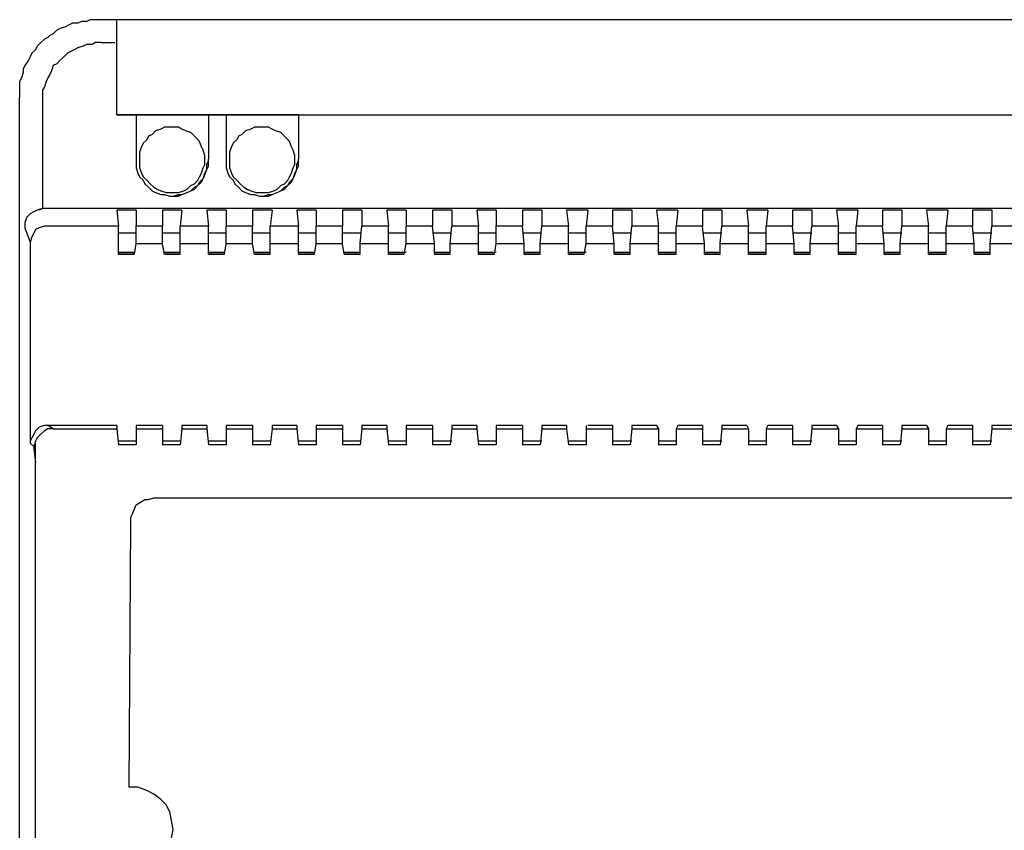
# Model space of a CAD drawing. Units: millimetres. Extents: x 345 to 17434, y 98 to 19553.
# Drawn here: x 356 to 356, y 135 to 135 of the extents above; entities that cross this region are included whole.
import ezdxf

# ---------------------------------------------------------------- set-up
doc = ezdxf.new("R2010")
doc.units = ezdxf.units.MM
doc.layers.add('BT-2 hilos', color=152, linetype='Continuous')
doc.layers.add('BT-3 y 4 hilos', color=152, linetype='Continuous')

# ---------------------------------------------------------------- blocks, each defined once
blk = doc.blocks.new('306040')
at = {"layer": 'BT-2 hilos', "linetype": 'Continuous'}
for points in [[(0.01041, 0.11123), (0.00968, 0.11123), (0.0092, 0.11099), (0.00847, 0.11099), (0.00799, 0.11075), (0.00726, 0.11075), (0.00678, 0.11051), (0.00629, 0.11027), (0.00557, 0.11002), (0.00508, 0.10978), (0.0046, 0.1093), (0.00412, 0.10906), (0.00387, 0.10881)], [(0.01041, 0.11123), (0.00968, 0.11123), (0.0092, 0.11099), (0.00847, 0.11099), (0.00799, 0.11075), (0.00726, 0.11075), (0.00678, 0.11051), (0.00629, 0.11027), (0.00557, 0.11002), (0.00508, 0.10978), (0.0046, 0.1093), (0.00412, 0.10906), (0.00387, 0.10881)], [(0.25055, 0.11123), (0.01017, 0.11123)], [(0.01331, 0.09816), (0.01331, 0.11123)], [(0.00387, 0.10881), (0.00339, 0.10857), (0.0029, 0.10809), (0.00242, 0.1076), (0.00218, 0.10712)], [(0.00387, 0.10881), (0.00339, 0.10857), (0.0029, 0.10809), (0.00242, 0.1076), (0.00218, 0.10712)], [(0.01114, 0.10809), (0.01041, 0.10809), (0.00993, 0.10785), (0.0092, 0.10785), (0.00871, 0.1076), (0.00799, 0.10736), (0.0075, 0.10712), (0.00702, 0.10688), (0.00654, 0.10663), (0.00605, 0.10615), (0.00557, 0.10567), (0.00508, 0.10518), (0.0046, 0.10494), (0.00436, 0.10421), (0.00412, 0.10373), (0.00387, 0.10325), (0.00363, 0.10276), (0.00339, 0.10204), (0.00315, 0.10155), (0.00315, 0.10083), (0.00315, 0.10034), (0.00315, 0.09986)], [(0.01114, 0.10809), (0.01307, 0.10809)], [(0.00218, 0.10712), (0.00169, 0.10663), (0.00145, 0.10615), (0.00121, 0.10567), (0.00073, 0.10494), (0.00048, 0.10446), (0.00048, 0.10397), (0.00024, 0.10325), (0, 0.10276), (0, 0.10204), (0, 0.10155), (0, 0.10083), (0, 0.10058)], [(0.00218, 0.10712), (0.00169, 0.10663), (0.00145, 0.10615), (0.00121, 0.10567), (0.00073, 0.10494), (0.00048, 0.10446), (0.00048, 0.10397), (0.00024, 0.10325), (0, 0.10276), (0, 0.10204), (0, 0.10155), (0, 0.10083), (0, 0.10058)], [(0, 0.07153), (0, 0.10058)], [(0, 0.07153), (0, 0.10058)], [(0.00315, 0.09986), (0.00315, 0.08533)], [(0.01331, 0.09816), (0.25079, 0.09816)], [(0.01331, 0.09816), (0.01331, 0.09816)], [(0.01331, 0.09816), (0.01331, 0.09816)], [(0.01598, 0.09816), (0.01331, 0.09816)], [(0.01331, 0.09816), (0.01331, 0.09816)], [(0.01331, 0.09816), (0.01331, 0.09816)], [(0.01598, 0.09816), (0.01331, 0.09816)], [(0.01598, 0.09816), (0.01598, 0.09211)], [(0.0259, 0.09816), (0.01598, 0.09816)], [(0.01598, 0.09816), (0.01598, 0.09816)], [(0.01598, 0.09816), (0.01598, 0.09211)], [(0.0259, 0.09816), (0.0259, 0.09211)], [(0.02832, 0.09816), (0.0259, 0.09816)], [(0.02832, 0.09816), (0.0259, 0.09816)], [(0.0259, 0.09816), (0.0259, 0.09816)], [(0.0259, 0.09816), (0.0259, 0.09211)], [(0.02832, 0.09816), (0.02832, 0.09211)], [(0.03825, 0.09816), (0.02832, 0.09816)], [(0.02832, 0.09816), (0.02832, 0.09816)], [(0.02832, 0.09816), (0.02832, 0.09211)], [(0.03825, 0.09816), (0.25079, 0.09816)], [(0.03825, 0.09816), (0.03825, 0.09211)], [(0.03825, 0.09816), (0.03825, 0.09211)], [(0.03825, 0.09816), (0.03825, 0.09816)], [(0.01646, 0.09211), (0.01646, 0.09138), (0.01646, 0.0909), (0.0167, 0.09017), (0.01695, 0.08969), (0.01743, 0.08921), (0.01791, 0.08872), (0.0184, 0.08824), (0.01888, 0.08799), (0.01937, 0.08775), (0.02009, 0.08751), (0.02058, 0.08751), (0.0213, 0.08751), (0.02179, 0.08751), (0.02251, 0.08775), (0.023, 0.08799), (0.02348, 0.08848), (0.02397, 0.08872), (0.02445, 0.08921), (0.02469, 0.08969), (0.02493, 0.09017), (0.02518, 0.0909), (0.02542, 0.09138), (0.02542, 0.09211), (0.02542, 0.09259), (0.02518, 0.09332), (0.02493, 0.0938), (0.02469, 0.09453), (0.02421, 0.09502), (0.02397, 0.09526), (0.02348, 0.09574), (0.02276, 0.09598), (0.02227, 0.09623), (0.02179, 0.09647), (0.02106, 0.09647), (0.02058, 0.09647), (0.01985, 0.09647), (0.01937, 0.09623), (0.01864, 0.09598), (0.01816, 0.0955), (0.01767, 0.09526), (0.01743, 0.09477), (0.01695, 0.09429), (0.0167, 0.0938), (0.01646, 0.09308), (0.01646, 0.09259), (0.01646, 0.09211)], [(0.02881, 0.09211), (0.02881, 0.09138), (0.02881, 0.0909), (0.02905, 0.09017), (0.02929, 0.08969), (0.02978, 0.08921), (0.03026, 0.08872), (0.03074, 0.08824), (0.03123, 0.08799), (0.03171, 0.08775), (0.03244, 0.08751), (0.03292, 0.08751), (0.03365, 0.08751), (0.03413, 0.08751), (0.03486, 0.08775), (0.03534, 0.08799), (0.03583, 0.08848), (0.03631, 0.08872), (0.0368, 0.08921), (0.03704, 0.08969), (0.03728, 0.09017), (0.03752, 0.0909), (0.03776, 0.09138), (0.03776, 0.09211), (0.03776, 0.09259), (0.03752, 0.09332), (0.03728, 0.0938), (0.03704, 0.09453), (0.03655, 0.09502), (0.03631, 0.09526), (0.03583, 0.09574), (0.0351, 0.09598), (0.03462, 0.09623), (0.03413, 0.09647), (0.03341, 0.09647), (0.03292, 0.09647), (0.0322, 0.09647), (0.03171, 0.09623), (0.03099, 0.09598), (0.0305, 0.0955), (0.03002, 0.09526), (0.02978, 0.09477), (0.02929, 0.09429), (0.02905, 0.0938), (0.02881, 0.09308), (0.02881, 0.09259), (0.02881, 0.09211)], [(0.01598, 0.09211), (0.01598, 0.09138), (0.01598, 0.0909), (0.01622, 0.09017), (0.01646, 0.08969), (0.01695, 0.08921), (0.01719, 0.08872), (0.01767, 0.08824), (0.01816, 0.08775), (0.01864, 0.08751), (0.01937, 0.08727), (0.01985, 0.08727), (0.02058, 0.08703), (0.02106, 0.08703), (0.02179, 0.08703), (0.02227, 0.08727), (0.023, 0.08751), (0.02348, 0.08775), (0.02397, 0.08799), (0.02445, 0.08848), (0.02469, 0.08896), (0.02518, 0.08945), (0.02542, 0.08993), (0.02566, 0.09066), (0.0259, 0.09114), (0.0259, 0.09187), (0.0259, 0.09211)], [(0.01598, 0.09211), (0.01598, 0.09211)], [(0.01598, 0.09211), (0.01598, 0.09138), (0.01598, 0.0909), (0.01622, 0.09017), (0.01646, 0.08969), (0.01695, 0.08921), (0.01719, 0.08872), (0.01767, 0.08824), (0.01816, 0.08775), (0.01864, 0.08751), (0.01937, 0.08727), (0.01985, 0.08727), (0.02058, 0.08703), (0.02106, 0.08703), (0.02179, 0.08727), (0.02227, 0.08727), (0.023, 0.08751), (0.02348, 0.08775), (0.02397, 0.08824), (0.02445, 0.08848), (0.02493, 0.08896), (0.02518, 0.08945), (0.02542, 0.09017), (0.02566, 0.09066), (0.02566, 0.09138), (0.0259, 0.09187), (0.0259, 0.09211)], [(0.0259, 0.09211), (0.0259, 0.09211)], [(0.02832, 0.09211), (0.02832, 0.09138), (0.02832, 0.0909), (0.02857, 0.09017), (0.02881, 0.08969), (0.02929, 0.08921), (0.02953, 0.08872), (0.03002, 0.08824), (0.0305, 0.08775), (0.03099, 0.08751), (0.03171, 0.08727), (0.0322, 0.08727), (0.03292, 0.08703), (0.03341, 0.08703), (0.03413, 0.08703), (0.03462, 0.08727), (0.03534, 0.08751), (0.03583, 0.08775), (0.03631, 0.08799), (0.0368, 0.08848), (0.03704, 0.08896), (0.03752, 0.08945), (0.03776, 0.08993), (0.03801, 0.09066), (0.03825, 0.09114), (0.03825, 0.09187), (0.03825, 0.09211)], [(0.02832, 0.09211), (0.02832, 0.09211)], [(0.02832, 0.09211), (0.02832, 0.09138), (0.02832, 0.0909), (0.02857, 0.09017), (0.02881, 0.08969), (0.02929, 0.08921), (0.02953, 0.08872), (0.03002, 0.08824), (0.0305, 0.08775), (0.03099, 0.08751), (0.03171, 0.08727), (0.0322, 0.08727), (0.03292, 0.08703), (0.03341, 0.08703), (0.03413, 0.08727), (0.03462, 0.08727), (0.03534, 0.08751), (0.03583, 0.08775), (0.03631, 0.08824), (0.0368, 0.08848), (0.03728, 0.08896), (0.03752, 0.08945), (0.03776, 0.09017), (0.03801, 0.09066), (0.03801, 0.09138), (0.03825, 0.09187), (0.03825, 0.09211)], [(0.03825, 0.09211), (0.03825, 0.09211)], [(0.00315, 0.08533), (0.00242, 0.08509), (0.00194, 0.08485), (0.00145, 0.08461), (0.00097, 0.08412), (0.00073, 0.0834), (0.00073, 0.08291), (0.00073, 0.08267), (0.00145, 0.08073)], [(0.00315, 0.08533), (0.00266, 0.08509)], [(0.26096, 0.08533), (0.00315, 0.08533)], [(0.00315, 0.08533), (0.00315, 0.08533)], [(0.00315, 0.08533), (0.00315, 0.08533)], [(0.26096, 0.08533), (0.00315, 0.08533)], [(0.00315, 0.08533), (0.00315, 0.08533)], [(0.00266, 0.08509), (0.00266, 0.08509)], [(0.00266, 0.08509), (0.00266, 0.08509)], [(0.01331, 0.08509), (0.01356, 0.08291)], [(0.01598, 0.08509), (0.01331, 0.08509)], [(0.01331, 0.08509), (0.01331, 0.08509)], [(0.01598, 0.08509), (0.01598, 0.08291)], [(0.01598, 0.08509), (0.01598, 0.08509)], [(0.01961, 0.08509), (0.01961, 0.08291)], [(0.02227, 0.08509), (0.01961, 0.08509)], [(0.01961, 0.08509), (0.01961, 0.08509)], [(0.02227, 0.08509), (0.02203, 0.08291)], [(0.02227, 0.08509), (0.02227, 0.08509)], [(0.02566, 0.08509), (0.0259, 0.08291)], [(0.02832, 0.08509), (0.02566, 0.08509)], [(0.02566, 0.08509), (0.02566, 0.08509)], [(0.02832, 0.08509), (0.02832, 0.08291)], [(0.02832, 0.08509), (0.02832, 0.08509)], [(0.03195, 0.08509), (0.03195, 0.08291)], [(0.03462, 0.08509), (0.03195, 0.08509)], [(0.03195, 0.08509), (0.03195, 0.08509)], [(0.03462, 0.08509), (0.03437, 0.08291)], [(0.03462, 0.08509), (0.03462, 0.08509)], [(0.03801, 0.08509), (0.03825, 0.08291)], [(0.04067, 0.08509), (0.03801, 0.08509)], [(0.03801, 0.08509), (0.03801, 0.08509)], [(0.04067, 0.08509), (0.04067, 0.08291)], [(0.04067, 0.08509), (0.04067, 0.08509)], [(0.0443, 0.08509), (0.0443, 0.08291)], [(0.04696, 0.08509), (0.0443, 0.08509)], [(0.0443, 0.08509), (0.0443, 0.08509)], [(0.04696, 0.08509), (0.04696, 0.08291)], [(0.04696, 0.08509), (0.04696, 0.08509)], [(0.05035, 0.08509), (0.05059, 0.08291)], [(0.05301, 0.08509), (0.05035, 0.08509)], [(0.05035, 0.08509), (0.05035, 0.08509)], [(0.05301, 0.08509), (0.05301, 0.08291)], [(0.05301, 0.08509), (0.05301, 0.08509)], [(0.05665, 0.08509), (0.05665, 0.08291)], [(0.05931, 0.08509), (0.05665, 0.08509)], [(0.05665, 0.08509), (0.05665, 0.08509)], [(0.05931, 0.08509), (0.05931, 0.08291)], [(0.05931, 0.08509), (0.05931, 0.08509)], [(0.0627, 0.08509), (0.06294, 0.08291)], [(0.06536, 0.08509), (0.0627, 0.08509)], [(0.0627, 0.08509), (0.0627, 0.08509)], [(0.06536, 0.08509), (0.06536, 0.08291)], [(0.06536, 0.08509), (0.06536, 0.08509)], [(0.06899, 0.08509), (0.06899, 0.08291)], [(0.07165, 0.08509), (0.06899, 0.08509)], [(0.06899, 0.08509), (0.06899, 0.08509)], [(0.07165, 0.08509), (0.07165, 0.08291)], [(0.07165, 0.08509), (0.07165, 0.08509)], [(0.07504, 0.08509), (0.07529, 0.08291)], [(0.07795, 0.08509), (0.07504, 0.08509)], [(0.07504, 0.08509), (0.07504, 0.08509)], [(0.07795, 0.08509), (0.07771, 0.08291)], [(0.07795, 0.08509), (0.07795, 0.08509)], [(0.08134, 0.08509), (0.08134, 0.08291)], [(0.084, 0.08509), (0.08134, 0.08509)], [(0.08134, 0.08509), (0.08134, 0.08509)], [(0.084, 0.08509), (0.084, 0.08291)], [(0.084, 0.08509), (0.084, 0.08509)], [(0.08739, 0.08509), (0.08763, 0.08291)], [(0.09029, 0.08509), (0.08739, 0.08509)], [(0.08739, 0.08509), (0.08739, 0.08509)], [(0.09029, 0.08509), (0.09005, 0.08291)], [(0.09029, 0.08509), (0.09029, 0.08509)], [(0.09368, 0.08509), (0.09368, 0.08291)], [(0.09635, 0.08509), (0.09368, 0.08509)], [(0.09368, 0.08509), (0.09368, 0.08509)], [(0.09635, 0.08509), (0.09635, 0.08291)], [(0.09635, 0.08509), (0.09635, 0.08509)], [(0.09974, 0.08509), (0.09998, 0.08291)], [(0.10264, 0.08509), (0.09974, 0.08509)], [(0.09974, 0.08509), (0.09974, 0.08509)], [(0.10264, 0.08509), (0.1024, 0.08291)], [(0.10264, 0.08509), (0.10264, 0.08509)], [(0.10603, 0.08509), (0.10603, 0.08291)], [(0.10869, 0.08509), (0.10603, 0.08509)], [(0.10603, 0.08509), (0.10603, 0.08509)], [(0.10869, 0.08509), (0.10869, 0.08291)], [(0.10869, 0.08509), (0.10869, 0.08509)], [(0.11208, 0.08509), (0.11232, 0.08291)], [(0.11499, 0.08509), (0.11208, 0.08509)], [(0.11208, 0.08509), (0.11208, 0.08509)], [(0.11499, 0.08509), (0.11474, 0.08291)], [(0.11499, 0.08509), (0.11499, 0.08509)], [(0.11838, 0.08509), (0.11838, 0.08291)], [(0.12104, 0.08509), (0.11838, 0.08509)], [(0.11838, 0.08509), (0.11838, 0.08509)], [(0.12104, 0.08509), (0.12104, 0.08291)], [(0.12104, 0.08509), (0.12104, 0.08509)], [(0.12443, 0.08509), (0.12467, 0.08291)], [(0.12733, 0.08509), (0.12443, 0.08509)], [(0.12443, 0.08509), (0.12443, 0.08509)], [(0.12733, 0.08509), (0.12709, 0.08291)], [(0.12733, 0.08509), (0.12733, 0.08509)], [(0.13072, 0.08509), (0.13072, 0.08291)], [(0.13338, 0.08509), (0.13072, 0.08509)], [(0.13072, 0.08509), (0.13072, 0.08509)], [(0.13338, 0.08509), (0.13338, 0.08291)], [(0.13338, 0.08509), (0.13338, 0.08509)], [(0.00387, 0.08291), (0.00339, 0.08291), (0.00266, 0.08267), (0.00218, 0.08243), (0.00194, 0.08194), (0.00169, 0.08146), (0.00145, 0.08073), (0.00145, 0.08049)], [(0.01356, 0.08291), (0.00387, 0.08291)], [(0.01356, 0.08049), (0.01356, 0.08291)], [(0.01598, 0.08049), (0.01598, 0.08291)], [(0.01961, 0.08291), (0.01598, 0.08291)], [(0.01961, 0.08049), (0.01961, 0.08291)], [(0.02203, 0.08049), (0.02203, 0.08291)], [(0.0259, 0.08291), (0.02203, 0.08291)], [(0.0259, 0.08049), (0.0259, 0.08291)], [(0.02832, 0.08049), (0.02832, 0.08291)], [(0.03195, 0.08291), (0.02832, 0.08291)], [(0.03195, 0.08049), (0.03195, 0.08291)], [(0.03437, 0.08049), (0.03437, 0.08291)], [(0.03825, 0.08291), (0.03437, 0.08291)], [(0.03825, 0.08049), (0.03825, 0.08291)], [(0.04067, 0.08049), (0.04067, 0.08291)], [(0.0443, 0.08291), (0.04067, 0.08291)], [(0.0443, 0.08049), (0.0443, 0.08291)], [(0.04672, 0.08049), (0.04696, 0.08291)], [(0.05059, 0.08291), (0.04696, 0.08291)], [(0.05059, 0.08049), (0.05059, 0.08291)], [(0.05301, 0.08049), (0.05301, 0.08291)], [(0.05665, 0.08291), (0.05301, 0.08291)], [(0.05689, 0.08049), (0.05665, 0.08291)], [(0.05907, 0.08049), (0.05931, 0.08291)], [(0.06294, 0.08291), (0.05931, 0.08291)], [(0.06294, 0.08049), (0.06294, 0.08291)], [(0.06536, 0.08049), (0.06536, 0.08291)], [(0.06899, 0.08291), (0.06536, 0.08291)], [(0.06923, 0.08049), (0.06899, 0.08291)], [(0.07141, 0.08049), (0.07165, 0.08291)], [(0.07529, 0.08291), (0.07165, 0.08291)], [(0.07529, 0.08049), (0.07529, 0.08291)], [(0.07771, 0.08049), (0.07771, 0.08291)], [(0.08134, 0.08291), (0.07771, 0.08291)], [(0.08158, 0.08049), (0.08134, 0.08291)], [(0.08376, 0.08049), (0.084, 0.08291)], [(0.08763, 0.08291), (0.084, 0.08291)], [(0.08763, 0.08049), (0.08763, 0.08291)], [(0.09005, 0.08049), (0.09005, 0.08291)], [(0.09368, 0.08291), (0.09005, 0.08291)], [(0.09393, 0.08049), (0.09368, 0.08291)], [(0.0961, 0.08049), (0.09635, 0.08291)], [(0.09998, 0.08291), (0.09635, 0.08291)], [(0.09998, 0.08049), (0.09998, 0.08291)], [(0.1024, 0.08049), (0.1024, 0.08291)], [(0.10603, 0.08291), (0.1024, 0.08291)], [(0.10627, 0.08049), (0.10603, 0.08291)], [(0.10845, 0.08049), (0.10869, 0.08291)], [(0.11232, 0.08291), (0.10869, 0.08291)], [(0.11232, 0.08049), (0.11232, 0.08291)], [(0.11474, 0.08049), (0.11474, 0.08291)], [(0.11838, 0.08291), (0.11474, 0.08291)], [(0.11862, 0.08049), (0.11838, 0.08291)], [(0.1208, 0.08049), (0.12104, 0.08291)], [(0.12467, 0.08291), (0.12104, 0.08291)], [(0.12467, 0.08049), (0.12467, 0.08291)], [(0.12709, 0.08049), (0.12709, 0.08291)], [(0.13072, 0.08291), (0.12709, 0.08291)], [(0.13096, 0.08049), (0.13072, 0.08291)], [(0.13314, 0.08049), (0.13338, 0.08291)], [(0.13702, 0.08291), (0.13338, 0.08291)], [(0.01598, 0.08194), (0.01356, 0.08194)], [(0.01598, 0.08194), (0.01356, 0.08194)], [(0.02203, 0.08194), (0.01961, 0.08194)], [(0.02203, 0.08194), (0.01961, 0.08194)], [(0.02832, 0.08194), (0.0259, 0.08194)], [(0.02832, 0.08194), (0.0259, 0.08194)], [(0.03437, 0.08194), (0.03195, 0.08194)], [(0.03437, 0.08194), (0.03195, 0.08194)], [(0.04067, 0.08194), (0.03825, 0.08194)], [(0.04067, 0.08194), (0.03825, 0.08194)], [(0.04672, 0.08194), (0.0443, 0.08194)], [(0.04672, 0.08194), (0.0443, 0.08194)], [(0.05301, 0.08194), (0.05059, 0.08194)], [(0.05301, 0.08194), (0.05059, 0.08194)], [(0.05907, 0.08194), (0.05665, 0.08194)], [(0.05907, 0.08194), (0.05665, 0.08194)], [(0.06536, 0.08194), (0.06294, 0.08194)], [(0.06536, 0.08194), (0.06294, 0.08194)], [(0.07141, 0.08194), (0.06899, 0.08194)], [(0.07141, 0.08194), (0.06899, 0.08194)], [(0.07771, 0.08194), (0.07529, 0.08194)], [(0.07771, 0.08194), (0.07529, 0.08194)], [(0.08376, 0.08194), (0.08134, 0.08194)], [(0.08376, 0.08194), (0.08134, 0.08194)], [(0.09005, 0.08194), (0.08763, 0.08194)], [(0.09005, 0.08194), (0.08763, 0.08194)], [(0.0961, 0.08194), (0.09368, 0.08194)], [(0.09635, 0.08194), (0.09368, 0.08194)], [(0.1024, 0.08194), (0.09998, 0.08194)], [(0.1024, 0.08194), (0.09998, 0.08194)], [(0.10869, 0.08194), (0.10603, 0.08194)], [(0.10869, 0.08194), (0.10603, 0.08194)], [(0.11474, 0.08194), (0.11232, 0.08194)], [(0.11474, 0.08194), (0.11232, 0.08194)], [(0.12104, 0.08194), (0.11838, 0.08194)], [(0.12104, 0.08194), (0.11838, 0.08194)], [(0.12709, 0.08194), (0.12467, 0.08194)], [(0.12709, 0.08194), (0.12467, 0.08194)], [(0.13338, 0.08194), (0.13072, 0.08194)], [(0.13338, 0.08194), (0.13072, 0.08194)], [(0.00145, 0.08049), (0.00145, 0.05314)], [(0.01356, 0.07904), (0.01356, 0.08049)], [(0.01574, 0.07904), (0.01598, 0.08049)], [(0.01961, 0.08049), (0.01598, 0.08049)], [(0.01985, 0.07904), (0.01961, 0.08049)], [(0.0259, 0.08049), (0.02203, 0.08049)], [(0.02203, 0.07904), (0.02203, 0.08049)], [(0.0259, 0.07904), (0.0259, 0.08049)], [(0.02808, 0.07904), (0.02832, 0.08049)], [(0.03195, 0.08049), (0.02832, 0.08049)], [(0.0322, 0.07904), (0.03195, 0.08049)], [(0.03825, 0.08049), (0.03437, 0.08049)], [(0.03437, 0.07904), (0.03437, 0.08049)], [(0.03825, 0.07904), (0.03825, 0.08049)], [(0.04043, 0.07904), (0.04067, 0.08049)], [(0.0443, 0.08049), (0.04067, 0.08049)], [(0.04454, 0.07904), (0.0443, 0.08049)], [(0.05059, 0.08049), (0.04672, 0.08049)], [(0.04672, 0.07904), (0.04672, 0.08049)], [(0.05059, 0.07904), (0.05059, 0.08049)], [(0.05277, 0.07904), (0.05301, 0.08049)], [(0.05689, 0.08049), (0.05301, 0.08049)], [(0.05689, 0.07904), (0.05689, 0.08049)], [(0.06294, 0.08049), (0.05907, 0.08049)], [(0.05907, 0.07904), (0.05907, 0.08049)], [(0.06294, 0.07904), (0.06294, 0.08049)], [(0.06512, 0.07904), (0.06536, 0.08049)], [(0.06923, 0.08049), (0.06536, 0.08049)], [(0.06923, 0.07904), (0.06923, 0.08049)], [(0.07529, 0.08049), (0.07141, 0.08049)], [(0.07141, 0.07904), (0.07141, 0.08049)], [(0.07529, 0.07904), (0.07529, 0.08049)], [(0.07746, 0.07904), (0.07771, 0.08049)], [(0.08158, 0.08049), (0.07771, 0.08049)], [(0.08158, 0.07904), (0.08158, 0.08049)], [(0.08763, 0.08049), (0.08376, 0.08049)], [(0.08376, 0.07904), (0.08376, 0.08049)], [(0.08763, 0.07904), (0.08763, 0.08049)], [(0.09393, 0.08049), (0.09005, 0.08049)], [(0.09005, 0.07904), (0.09005, 0.08049)], [(0.09393, 0.07904), (0.09393, 0.08049)], [(0.09998, 0.08049), (0.0961, 0.08049)], [(0.0961, 0.07904), (0.0961, 0.08049)], [(0.09998, 0.07904), (0.09998, 0.08049)], [(0.10627, 0.08049), (0.1024, 0.08049)], [(0.1024, 0.07904), (0.1024, 0.08049)], [(0.10627, 0.07904), (0.10627, 0.08049)], [(0.11232, 0.08049), (0.10845, 0.08049)], [(0.10845, 0.07904), (0.10845, 0.08049)], [(0.11232, 0.07904), (0.11232, 0.08049)], [(0.11862, 0.08049), (0.11474, 0.08049)], [(0.11474, 0.07904), (0.11474, 0.08049)], [(0.11862, 0.07904), (0.11862, 0.08049)], [(0.12467, 0.08049), (0.1208, 0.08049)], [(0.1208, 0.07904), (0.1208, 0.08049)], [(0.12467, 0.07904), (0.12467, 0.08049)], [(0.13096, 0.08049), (0.12709, 0.08049)], [(0.12709, 0.07904), (0.12709, 0.08049)], [(0.13096, 0.07904), (0.13096, 0.08049)], [(0.13702, 0.08049), (0.13314, 0.08049)], [(0.13314, 0.07904), (0.13314, 0.08049)], [(0.01574, 0.07928), (0.01356, 0.07928)], [(0.01356, 0.07904), (0.01574, 0.07904)], [(0.01574, 0.07904), (0.01356, 0.07904)], [(0.02203, 0.07928), (0.01985, 0.07928)], [(0.01985, 0.07904), (0.02203, 0.07904)], [(0.02203, 0.07904), (0.01985, 0.07904)], [(0.02808, 0.07928), (0.0259, 0.07928)], [(0.0259, 0.07904), (0.02808, 0.07904)], [(0.02808, 0.07904), (0.0259, 0.07904)], [(0.03437, 0.07928), (0.0322, 0.07928)], [(0.0322, 0.07904), (0.03437, 0.07904)], [(0.03437, 0.07904), (0.0322, 0.07904)], [(0.04043, 0.07928), (0.03825, 0.07928)], [(0.03825, 0.07904), (0.04043, 0.07904)], [(0.04043, 0.07904), (0.03825, 0.07904)], [(0.04672, 0.07928), (0.04454, 0.07928)], [(0.04454, 0.07904), (0.04672, 0.07904)], [(0.04672, 0.07904), (0.04454, 0.07904)], [(0.05301, 0.07928), (0.05059, 0.07928)], [(0.05059, 0.07904), (0.05277, 0.07904)], [(0.05277, 0.07904), (0.05059, 0.07904)], [(0.05907, 0.07928), (0.05689, 0.07928)], [(0.05689, 0.07904), (0.05907, 0.07904)], [(0.05907, 0.07904), (0.05689, 0.07904)], [(0.06536, 0.07928), (0.06294, 0.07928)], [(0.06294, 0.07904), (0.06512, 0.07904)], [(0.06512, 0.07904), (0.06294, 0.07904)], [(0.07141, 0.07928), (0.06923, 0.07928)], [(0.06923, 0.07904), (0.07141, 0.07904)], [(0.07141, 0.07904), (0.06923, 0.07904)], [(0.07771, 0.07928), (0.07529, 0.07928)], [(0.07529, 0.07904), (0.07746, 0.07904)], [(0.07746, 0.07904), (0.07529, 0.07904)], [(0.08376, 0.07928), (0.08158, 0.07928)], [(0.08158, 0.07904), (0.08376, 0.07904)], [(0.08376, 0.07904), (0.08158, 0.07904)], [(0.09005, 0.07928), (0.08763, 0.07928)], [(0.08763, 0.07904), (0.09005, 0.07904)], [(0.09005, 0.07904), (0.08763, 0.07904)], [(0.0961, 0.07928), (0.09393, 0.07928)], [(0.09393, 0.07904), (0.0961, 0.07904)], [(0.0961, 0.07904), (0.09393, 0.07904)], [(0.1024, 0.07928), (0.09998, 0.07928)], [(0.09998, 0.07904), (0.1024, 0.07904)], [(0.1024, 0.07904), (0.09998, 0.07904)], [(0.10845, 0.07928), (0.10627, 0.07928)], [(0.10845, 0.07904), (0.10627, 0.07904)], [(0.10627, 0.07904), (0.10845, 0.07904)], [(0.11474, 0.07928), (0.11232, 0.07928)], [(0.11474, 0.07904), (0.11232, 0.07904)], [(0.11232, 0.07904), (0.11474, 0.07904)], [(0.1208, 0.07928), (0.11862, 0.07928)], [(0.1208, 0.07904), (0.11862, 0.07904)], [(0.11862, 0.07904), (0.1208, 0.07904)], [(0.12709, 0.07928), (0.12467, 0.07928)], [(0.12709, 0.07904), (0.12467, 0.07904)], [(0.12467, 0.07904), (0.12709, 0.07904)], [(0.13314, 0.07928), (0.13096, 0.07928)], [(0.13314, 0.07904), (0.13096, 0.07904)], [(0.13096, 0.07904), (0.13314, 0.07904)], [(0, 0.06669), (0, 0.07153)], [(0, 0.06669), (0, 0.07153)], [(0, -0.06669), (0, 0.06669)], [(0, -0.06669), (0, 0.06669)], [(0.00387, 0.05556), (0.00339, 0.05556), (0.00266, 0.05531), (0.00218, 0.05483), (0.00194, 0.05435), (0.00169, 0.05386), (0.00145, 0.05338), (0.00145, 0.05314)], [(0.00387, 0.05556), (0.00387, 0.05556)], [(0.01331, 0.05556), (0.00387, 0.05556)], [(0.0046, 0.05507), (0.00387, 0.05556)], [(0.01331, 0.05556), (0.01331, 0.05507)], [(0.01598, 0.05556), (0.01598, 0.05507)], [(0.01961, 0.05556), (0.01598, 0.05556)], [(0.01961, 0.05556), (0.01961, 0.05507)], [(0.02227, 0.05556), (0.02227, 0.05507)], [(0.02566, 0.05556), (0.02227, 0.05556)], [(0.02566, 0.05556), (0.02566, 0.05507)], [(0.02832, 0.05556), (0.02832, 0.05507)], [(0.03195, 0.05556), (0.02832, 0.05556)], [(0.03195, 0.05556), (0.03195, 0.05507)], [(0.03462, 0.05556), (0.03462, 0.05507)], [(0.03801, 0.05556), (0.03462, 0.05556)], [(0.03801, 0.05556), (0.03801, 0.05507)], [(0.04067, 0.05556), (0.04067, 0.05507)], [(0.0443, 0.05556), (0.04067, 0.05556)], [(0.0443, 0.05556), (0.0443, 0.05507)], [(0.04696, 0.05556), (0.04696, 0.05507)], [(0.05035, 0.05556), (0.04696, 0.05556)], [(0.05035, 0.05556), (0.05035, 0.05507)], [(0.05301, 0.05556), (0.05301, 0.05507)], [(0.05665, 0.05556), (0.05301, 0.05556)], [(0.05665, 0.05556), (0.05665, 0.05507)], [(0.05931, 0.05556), (0.05931, 0.05507)], [(0.0627, 0.05556), (0.05931, 0.05556)], [(0.0627, 0.05556), (0.0627, 0.05507)], [(0.06536, 0.05556), (0.06536, 0.05507)], [(0.06899, 0.05556), (0.06536, 0.05556)], [(0.06899, 0.05556), (0.06899, 0.05507)], [(0.07165, 0.05556), (0.07165, 0.05507)], [(0.07504, 0.05556), (0.07165, 0.05556)], [(0.07504, 0.05556), (0.07504, 0.05507)], [(0.07771, 0.05556), (0.07771, 0.05507)], [(0.08134, 0.05556), (0.07795, 0.05556)], [(0.08134, 0.05556), (0.08134, 0.05507)], [(0.084, 0.05556), (0.084, 0.05507)], [(0.08739, 0.05556), (0.084, 0.05556)], [(0.08739, 0.05556), (0.08763, 0.05507)], [(0.09029, 0.05556), (0.09005, 0.05507)], [(0.09368, 0.05556), (0.09029, 0.05556)], [(0.09368, 0.05556), (0.09368, 0.05507)], [(0.09635, 0.05556), (0.09635, 0.05507)], [(0.09974, 0.05556), (0.09635, 0.05556)], [(0.09974, 0.05556), (0.09998, 0.05507)], [(0.10264, 0.05556), (0.1024, 0.05507)], [(0.10603, 0.05556), (0.10264, 0.05556)], [(0.10603, 0.05556), (0.10603, 0.05507)], [(0.10869, 0.05556), (0.10869, 0.05507)], [(0.11208, 0.05556), (0.10869, 0.05556)], [(0.11208, 0.05556), (0.11232, 0.05507)], [(0.11499, 0.05556), (0.11474, 0.05507)], [(0.11838, 0.05556), (0.11499, 0.05556)], [(0.11838, 0.05556), (0.11838, 0.05507)], [(0.12104, 0.05556), (0.12104, 0.05507)], [(0.12443, 0.05556), (0.12104, 0.05556)], [(0.12443, 0.05556), (0.12467, 0.05507)], [(0.12733, 0.05556), (0.12709, 0.05507)], [(0.13072, 0.05556), (0.12733, 0.05556)], [(0.13072, 0.05556), (0.13072, 0.05507)], [(0.13338, 0.05556), (0.13338, 0.05507)], [(0.13677, 0.05556), (0.13338, 0.05556)], [(0.0046, 0.05507), (0.00387, 0.05507), (0.00339, 0.05483), (0.0029, 0.05435), (0.00242, 0.05386), (0.00218, 0.05338), (0.00194, 0.05265), (0.00194, 0.05265)], [(0.0046, 0.05507), (0.01331, 0.05507)], [(0.01331, 0.05507), (0.01356, 0.05289)], [(0.01598, 0.05507), (0.01598, 0.05289)], [(0.01598, 0.05507), (0.01961, 0.05507)], [(0.01961, 0.05507), (0.01961, 0.05289)], [(0.02227, 0.05507), (0.02203, 0.05289)], [(0.02227, 0.05507), (0.02566, 0.05507)], [(0.02566, 0.05507), (0.0259, 0.05289)], [(0.02832, 0.05507), (0.02832, 0.05289)], [(0.02832, 0.05507), (0.03195, 0.05507)], [(0.03195, 0.05507), (0.03195, 0.05289)], [(0.03462, 0.05507), (0.03437, 0.05289)], [(0.03462, 0.05507), (0.03801, 0.05507)], [(0.03801, 0.05507), (0.03825, 0.05289)], [(0.04067, 0.05507), (0.04067, 0.05289)], [(0.04067, 0.05507), (0.0443, 0.05507)], [(0.0443, 0.05507), (0.0443, 0.05289)], [(0.04696, 0.05507), (0.04672, 0.05289)], [(0.04696, 0.05507), (0.05035, 0.05507)], [(0.05035, 0.05507), (0.05059, 0.05289)], [(0.05301, 0.05507), (0.05301, 0.05289)], [(0.05301, 0.05507), (0.05665, 0.05507)], [(0.05665, 0.05507), (0.05665, 0.05289)], [(0.05931, 0.05507), (0.05907, 0.05289)], [(0.05931, 0.05507), (0.0627, 0.05507)], [(0.0627, 0.05507), (0.06294, 0.05289)], [(0.06536, 0.05507), (0.06536, 0.05289)], [(0.06536, 0.05507), (0.06899, 0.05507)], [(0.06899, 0.05507), (0.06899, 0.05289)], [(0.07165, 0.05507), (0.07141, 0.05289)], [(0.07165, 0.05507), (0.07504, 0.05507)], [(0.07504, 0.05507), (0.07529, 0.05289)], [(0.07771, 0.05507), (0.07771, 0.05289)], [(0.07771, 0.05507), (0.08134, 0.05507)], [(0.08134, 0.05507), (0.08134, 0.05289)], [(0.084, 0.05507), (0.08376, 0.05289)], [(0.084, 0.05507), (0.08763, 0.05507)], [(0.08763, 0.05507), (0.08763, 0.05289)], [(0.09005, 0.05507), (0.09005, 0.05289)], [(0.09005, 0.05507), (0.09368, 0.05507)], [(0.09368, 0.05507), (0.09368, 0.05289)], [(0.09635, 0.05507), (0.0961, 0.05289)], [(0.09635, 0.05507), (0.09998, 0.05507)], [(0.09998, 0.05507), (0.09998, 0.05289)], [(0.1024, 0.05507), (0.1024, 0.05289)], [(0.1024, 0.05507), (0.10603, 0.05507)], [(0.10603, 0.05507), (0.10603, 0.05289)], [(0.10869, 0.05507), (0.10845, 0.05289)], [(0.10869, 0.05507), (0.11232, 0.05507)], [(0.11232, 0.05507), (0.11232, 0.05289)], [(0.11474, 0.05507), (0.11474, 0.05289)], [(0.11474, 0.05507), (0.11838, 0.05507)], [(0.11838, 0.05507), (0.11838, 0.05289)], [(0.12104, 0.05507), (0.1208, 0.05289)], [(0.12104, 0.05507), (0.12467, 0.05507)], [(0.12467, 0.05507), (0.12467, 0.05289)], [(0.12709, 0.05507), (0.12709, 0.05289)], [(0.12709, 0.05507), (0.13072, 0.05507)], [(0.13072, 0.05507), (0.13072, 0.05289)], [(0.13338, 0.05507), (0.13314, 0.05289)], [(0.13338, 0.05507), (0.13702, 0.05507)], [(0.00194, 0.05265), (0.00145, 0.05314)], [(0.00194, -0.05265), (0.00194, -0.05265), (0.00194, -0.05265), (0.00218, -0.05241), (0.00218, -0.0512), (0.00218, 0.05314)], [(0.01598, 0.05338), (0.01356, 0.05338)], [(0.01598, 0.05338), (0.01356, 0.05338)], [(0.01598, 0.05289), (0.01356, 0.05289)], [(0.02203, 0.05338), (0.01961, 0.05338)], [(0.02203, 0.05338), (0.01961, 0.05338)], [(0.02203, 0.05289), (0.01961, 0.05289)], [(0.02832, 0.05338), (0.0259, 0.05338)], [(0.02832, 0.05338), (0.0259, 0.05338)], [(0.02832, 0.05289), (0.0259, 0.05289)], [(0.03437, 0.05338), (0.03195, 0.05338)], [(0.03437, 0.05338), (0.03195, 0.05338)], [(0.03437, 0.05289), (0.03195, 0.05289)], [(0.04067, 0.05338), (0.03825, 0.05338)], [(0.04067, 0.05338), (0.03825, 0.05338)], [(0.04067, 0.05289), (0.03825, 0.05289)], [(0.04672, 0.05338), (0.0443, 0.05338)], [(0.04672, 0.05338), (0.0443, 0.05338)], [(0.04672, 0.05289), (0.0443, 0.05289)], [(0.05301, 0.05338), (0.05059, 0.05338)], [(0.05301, 0.05338), (0.05059, 0.05338)], [(0.05301, 0.05289), (0.05059, 0.05289)], [(0.05907, 0.05338), (0.05665, 0.05338)], [(0.05931, 0.05338), (0.05665, 0.05338)], [(0.05907, 0.05289), (0.05665, 0.05289)], [(0.06536, 0.05338), (0.06294, 0.05338)], [(0.06536, 0.05338), (0.06294, 0.05338)], [(0.06536, 0.05289), (0.06294, 0.05289)], [(0.07165, 0.05338), (0.06899, 0.05338)], [(0.07165, 0.05338), (0.06899, 0.05338)], [(0.07141, 0.05289), (0.06899, 0.05289)], [(0.07771, 0.05338), (0.07529, 0.05338)], [(0.07771, 0.05338), (0.07529, 0.05338)], [(0.07771, 0.05289), (0.07529, 0.05289)], [(0.084, 0.05338), (0.08134, 0.05338)], [(0.084, 0.05338), (0.08134, 0.05338)], [(0.08376, 0.05289), (0.08134, 0.05289)], [(0.09005, 0.05338), (0.08763, 0.05338)], [(0.09005, 0.05338), (0.08763, 0.05338)], [(0.09005, 0.05289), (0.08763, 0.05289)], [(0.09635, 0.05338), (0.09368, 0.05338)], [(0.09635, 0.05338), (0.09368, 0.05338)], [(0.0961, 0.05289), (0.09368, 0.05289)], [(0.1024, 0.05338), (0.09998, 0.05338)], [(0.1024, 0.05338), (0.09998, 0.05338)], [(0.1024, 0.05289), (0.09998, 0.05289)], [(0.10869, 0.05338), (0.10603, 0.05338)], [(0.10869, 0.05338), (0.10603, 0.05338)], [(0.10845, 0.05289), (0.10603, 0.05289)], [(0.11474, 0.05338), (0.11232, 0.05338)], [(0.11474, 0.05338), (0.11232, 0.05338)], [(0.11474, 0.05289), (0.11232, 0.05289)], [(0.12104, 0.05338), (0.11838, 0.05338)], [(0.12104, 0.05338), (0.11838, 0.05338)], [(0.1208, 0.05289), (0.11838, 0.05289)], [(0.12709, 0.05338), (0.12467, 0.05338)], [(0.12709, 0.05338), (0.12467, 0.05338)], [(0.12709, 0.05289), (0.12467, 0.05289)], [(0.13338, 0.05338), (0.13072, 0.05338)], [(0.13338, 0.05338), (0.13072, 0.05338)], [(0.13314, 0.05289), (0.13072, 0.05289)], [(0.00194, 0.05265), (0.00194, 0.05265), (0.00194, 0.05265), (0.00194, 0.05241), (0.00218, 0.05047)], [(0.02082, -0.00109), (0.02106, 0.00012), (0.02082, 0.00133), (0.02058, 0.00254), (0.02009, 0.00351), (0.01937, 0.00424), (0.0184, 0.00496), (0.01743, 0.00545), (0.01622, 0.00593), (0.01501, 0.00593), (0.01525, 0.04224), (0.01525, 0.04297), (0.01549, 0.04345), (0.01598, 0.04466), (0.01719, 0.04539), (0.01767, 0.04539), (0.0184, 0.04563), (0.24643, 0.04563)]]:
    blk.add_lwpolyline(points, dxfattribs=at)

msp = doc.modelspace()

# ---------------------------------------------------------------- block references
at = {"layer": 'BT-3 y 4 hilos'}
msp.add_blockref('306040', (356.14843, 134.60293), dxfattribs=at)

doc.saveas('drawing.dxf')
